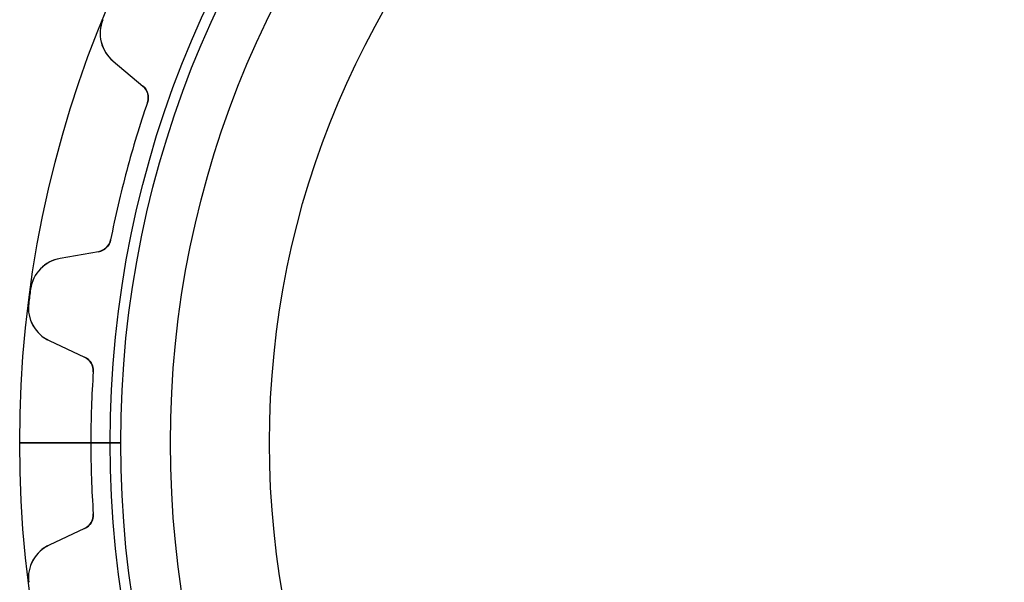
# Model space of a CAD drawing. Units: millimetres. Extents: x -37.3 to 37.3, y -37.3 to 37.3.
# Drawn here: x -37.3 to -4.6, y -4.6 to 14 of the extents above; entities that cross this region are included whole.
import ezdxf

# ---------------------------------------------------------------- set-up
doc = ezdxf.new("R2010")
doc.units = ezdxf.units.MM
doc.layers.add('Body027', color=7, linetype='CONTINUOUS')
doc.layers.add('Easydrive', color=7, linetype='CONTINUOUS')

msp = doc.modelspace()

# ---------------------------------------------------------------- linework, layer by layer
at = {"layer": 'Body027'}
for p, q in [((-34.285, 0, -2.9), (-37.285, 0, -2.5)), ((-34.285, 0, -2.9), (-37.285, 0, -2.5)), ((-37.285, 0, -2.5), (-37.285, 0, 2.5)), ((-37.285, 0, -2.5), (-37.285, 0, 2.5)), ((-34.285, 0, -2.9), (-37.285, 0, -2.5)), ((-34.285, 0, -2.9), (-37.285, 0, -2.5)), ((-37.285, 0, -2.5), (-37.285, 0, 2.5)), ((-37.285, 0, -2.5), (-37.285, 0, 2.5)), ((-32.285, 0, 2.9), (-32.285, 0, -2.9)), ((-32.285, 0, 2.9), (-32.285, 0, -2.9)), ((-32.285, 0, 2.9), (-32.285, 0, -2.9)), ((-32.285, 0, 2.9), (-32.285, 0, -2.9)), ((-37.285, 0, 2.5), (-34.285, 0, 2.9)), ((-37.285, 0, 2.5), (-34.285, 0, 2.9)), ((-37.285, 0, 2.5), (-34.285, 0, 2.9)), ((-37.285, 0, 2.5), (-34.285, 0, 2.9))]:
    msp.add_line(p, q, dxfattribs=at)
for radius in [37.285, 37.285, 37.285, 37.285, 37.285, 37.285, 37.285, 37.285, 34.285, 34.285, 34.285, 34.285, 34.285, 34.285, 34.285, 34.285, 32.285, 32.285, 32.285, 32.285, 32.285, 32.285, 32.285, 32.285]:
    msp.add_circle((0, 0), radius, dxfattribs=at)
at = {"layer": 'Easydrive'}
for p, q in [((-34.5285, 14.043, 3.32381), (-34.5285, 14.043, 26)), ((-34.5285, 14.043, 3.32381), (-34.5285, 14.043, 26)), ((-34.5285, 14.043, -26), (-34.5285, 14.043, -3.32381)), ((-34.5285, 14.043, -26), (-34.5285, 14.043, -3.32381)), ((-34.1883, 12.6717, 26), (-33.1992, 11.8417, 26)), ((-34.1883, 12.6717, 3.22662), (-34.1883, 12.6717, 26)), ((-34.1883, 12.6717, 26), (-33.1992, 11.8417, 26)), ((-34.1883, 12.6717, 3.22662), (-34.1883, 12.6717, 26)), ((-34.1883, 12.6717, -26), (-33.1992, 11.8417, -26)), ((-34.1883, 12.6717, -26), (-34.1883, 12.6717, -3.22662)), ((-34.1883, 12.6717, -26), (-33.1992, 11.8417, -26)), ((-34.1883, 12.6717, -26), (-34.1883, 12.6717, -3.22662)), ((-33.1992, 11.8417, 3.08176), (-33.1992, 11.8417, 26)), ((-33.1992, 11.8417, 3.08176), (-33.1992, 11.8417, 26)), ((-33.1992, 11.8417, -26), (-33.1992, 11.8417, -3.08176)), ((-33.1992, 11.8417, -26), (-33.1992, 11.8417, -3.08176)), ((-33.0475, 11.297, 3.04321), (-33.0475, 11.297, 26)), ((-33.0475, 11.297, 3.04321), (-33.0475, 11.297, 26)), ((-33.0475, 11.297, -26), (-33.0475, 11.297, -3.04321)), ((-33.0475, 11.297, -26), (-33.0475, 11.297, -3.04321)), ((-34.2684, 6.74027, 3.04321), (-34.2684, 6.74027, 26)), ((-34.2684, 6.74027, 3.04321), (-34.2684, 6.74027, 26)), ((-34.2684, 6.74027, -26), (-34.2684, 6.74027, -3.04321)), ((-34.2684, 6.74027, -26), (-34.2684, 6.74027, -3.04321)), ((-34.6722, 6.34436, 26), (-35.9438, 6.12015, 26)), ((-34.6722, 6.34436, 26), (-35.9438, 6.12015, 26)), ((-34.6722, 6.34436, -26), (-35.9438, 6.12015, -26)), ((-34.6722, 6.34436, -26), (-35.9438, 6.12015, -26)), ((-34.6722, 6.34436, 3.08176), (-34.6722, 6.34436, 26)), ((-34.6722, 6.34436, 3.08176), (-34.6722, 6.34436, 26)), ((-34.6722, 6.34436, -26), (-34.6722, 6.34436, -3.08176)), ((-34.6722, 6.34436, -26), (-34.6722, 6.34436, -3.08176)), ((-35.9438, 6.12015, 3.22662), (-35.9438, 6.12015, 26)), ((-35.9438, 6.12015, 3.22662), (-35.9438, 6.12015, 26)), ((-35.9438, 6.12015, -26), (-35.9438, 6.12015, -3.22662)), ((-35.9438, 6.12015, -26), (-35.9438, 6.12015, -3.22662)), ((-36.9241, 5.10265, 3.32381), (-36.9241, 5.10265, 26)), ((-36.9241, 5.10265, 3.32381), (-36.9241, 5.10265, 26)), ((-36.9241, 5.10265, -26), (-36.9241, 5.10265, -3.32381)), ((-36.9241, 5.10265, -26), (-36.9241, 5.10265, -3.32381)), ((-36.9866, 4.62788, 3.32381), (-36.9866, 4.62788, 26)), ((-36.9866, 4.62788, 3.32381), (-36.9866, 4.62788, 26)), ((-36.9866, 4.62788, -26), (-36.9866, 4.62788, -3.32381)), ((-36.9866, 4.62788, -26), (-36.9866, 4.62788, -3.32381)), ((-36.303, 3.39132, 26), (-35.1328, 2.84564, 26)), ((-36.303, 3.39132, 3.22662), (-36.303, 3.39132, 26)), ((-36.303, 3.39132, 26), (-35.1328, 2.84564, 26)), ((-36.303, 3.39132, 3.22662), (-36.303, 3.39132, 26)), ((-36.303, 3.39132, -26), (-35.1328, 2.84564, -26)), ((-36.303, 3.39132, -26), (-36.303, 3.39132, -3.22662)), ((-36.303, 3.39132, -26), (-35.1328, 2.84564, -26)), ((-36.303, 3.39132, -26), (-36.303, 3.39132, -3.22662)), ((-35.1328, 2.84564, 3.08176), (-35.1328, 2.84564, 26)), ((-35.1328, 2.84564, 3.08176), (-35.1328, 2.84564, 26)), ((-35.1328, 2.84564, -26), (-35.1328, 2.84564, -3.08176)), ((-35.1328, 2.84564, -26), (-35.1328, 2.84564, -3.08176)), ((-34.8453, 2.35872, 3.04321), (-34.8453, 2.35872, 26)), ((-34.8453, 2.35872, 3.04321), (-34.8453, 2.35872, 26)), ((-34.8453, 2.35872, -26), (-34.8453, 2.35872, -3.04321)), ((-34.8453, 2.35872, -26), (-34.8453, 2.35872, -3.04321)), ((-33.935, 0, -2.925), (-34.925, 0, -3.04321)), ((-33.935, 0, -2.925), (-34.925, 0, -3.04321)), ((-32.285, 0, 2.925), (-32.285, 0, -2.925)), ((-32.285, 0, 2.925), (-32.285, 0, -2.925)), ((-34.925, 0, 3.04321), (-33.935, 0, 2.925)), ((-34.925, 0, 3.04321), (-33.935, 0, 2.925)), ((-34.8453, -2.35872, 3.04321), (-34.8453, -2.35872, 26)), ((-34.8453, -2.35872, 3.04321), (-34.8453, -2.35872, 26)), ((-34.8453, -2.35872, -26), (-34.8453, -2.35872, -3.04321)), ((-34.8453, -2.35872, -26), (-34.8453, -2.35872, -3.04321)), ((-35.1328, -2.84564, 26), (-36.303, -3.39132, 26)), ((-35.1328, -2.84564, 26), (-36.303, -3.39132, 26)), ((-35.1328, -2.84564, -26), (-36.303, -3.39132, -26)), ((-35.1328, -2.84564, -26), (-36.303, -3.39132, -26)), ((-35.1328, -2.84564, 3.08176), (-35.1328, -2.84564, 26)), ((-35.1328, -2.84564, 3.08176), (-35.1328, -2.84564, 26)), ((-35.1328, -2.84564, -26), (-35.1328, -2.84564, -3.08176)), ((-35.1328, -2.84564, -26), (-35.1328, -2.84564, -3.08176)), ((-36.303, -3.39132, 3.22662), (-36.303, -3.39132, 26)), ((-36.303, -3.39132, 3.22662), (-36.303, -3.39132, 26)), ((-36.303, -3.39132, -26), (-36.303, -3.39132, -3.22662)), ((-36.303, -3.39132, -26), (-36.303, -3.39132, -3.22662)), ((-36.9866, -4.62788, 3.32381), (-36.9866, -4.62788, 26)), ((-36.9866, -4.62788, 3.32381), (-36.9866, -4.62788, 26)), ((-36.9866, -4.62788, -26), (-36.9866, -4.62788, -3.32381)), ((-36.9866, -4.62788, -26), (-36.9866, -4.62788, -3.32381))]:
    msp.add_line(p, q, dxfattribs=at)
for radius in [33.935, 33.935, 33.935, 33.935, 32.285, 32.285, 32.285, 32.285, 29, 29, 29, 29]:
    msp.add_circle((0, 0), radius, dxfattribs=at)
for centre, radius, start, end in [((-33.4169, 13.5909, 26), 1.2, 157.868, -130), ((-33.4169, 13.5909, 26), 1.2, 157.868, -130), ((-33.4169, 13.5909, -26), 1.2, 157.868, -130), ((-33.4169, 13.5909, -26), 1.2, 157.868, -130), ((-33.5206, 11.4587, 26), 0.5, -18.8725, 50), ((-33.5206, 11.4587, 26), 0.5, -18.8725, 50), ((-33.5206, 11.4587, -26), 0.5, -18.8725, 50), ((-33.5206, 11.4587, -26), 0.5, -18.8725, 50), ((0, 0, 26), 34.925, 161.127, 165), ((0, 0, 26), 34.925, 161.127, 165), ((0, 0, 3.04321), 34.925, 161.127, 165), ((0, 0, 3.04321), 34.925, 161.127, 165), ((0, 0, -26), 34.925, 161.127, 165), ((0, 0, -26), 34.925, 161.127, 165), ((0, 0, -3.04321), 34.925, 161.127, 165), ((0, 0, -3.04321), 34.925, 161.127, 165), ((0, 0, 26), 34.925, 165, 168.873), ((0, 0, 26), 34.925, 165, 168.873), ((0, 0, 3.04321), 34.925, 165, 168.873), ((0, 0, 3.04321), 34.925, 165, 168.873), ((0, 0, -26), 34.925, 165, 168.873), ((0, 0, -26), 34.925, 165, 168.873), ((0, 0, -3.04321), 34.925, 165, 168.873), ((0, 0, -3.04321), 34.925, 165, 168.873), ((-34.759, 6.83676, 26), 0.5, -80, -11.1275), ((-34.759, 6.83676, 26), 0.5, -80, -11.1275), ((-34.759, 6.83676, -26), 0.5, -80, -11.1275), ((-34.759, 6.83676, -26), 0.5, -80, -11.1275), ((-35.7354, 4.93838, 26), 1.2, 100, 172.132), ((-35.7354, 4.93838, 26), 1.2, 100, 172.132), ((-35.7354, 4.93838, -26), 1.2, 100, 172.132), ((-35.7354, 4.93838, -26), 1.2, 100, 172.132), ((0, 0, 26), 37.275, 172.132, 172.5), ((0, 0, 26), 37.275, 172.132, 172.5), ((0, 0, 3.32381), 37.275, 172.132, 172.5), ((0, 0, 3.32381), 37.275, 172.132, 172.5), ((0, 0, -26), 37.275, 172.132, 172.5), ((0, 0, -26), 37.275, 172.132, 172.5), ((0, 0, -3.32381), 37.275, 172.132, 172.5), ((0, 0, -3.32381), 37.275, 172.132, 172.5), ((-35.7959, 4.47889, 26), 1.2, 172.868, -115), ((-35.7959, 4.47889, 26), 1.2, 172.868, -115), ((-35.7959, 4.47889, -26), 1.2, 172.868, -115), ((-35.7959, 4.47889, -26), 1.2, 172.868, -115), ((0, 0, 26), 37.275, 172.5, 172.868), ((0, 0, 26), 37.275, 172.5, 172.868), ((0, 0, 3.32381), 37.275, 172.5, 172.868), ((0, 0, 3.32381), 37.275, 172.5, 172.868), ((0, 0, -26), 37.275, 172.5, 172.868), ((0, 0, -26), 37.275, 172.5, 172.868), ((0, 0, -3.32381), 37.275, 172.5, 172.868), ((0, 0, -3.32381), 37.275, 172.5, 172.868), ((-35.3441, 2.39249, 26), 0.5, -3.87252, 65), ((-35.3441, 2.39249, 26), 0.5, -3.87252, 65), ((-35.3441, 2.39249, -26), 0.5, -3.87252, 65), ((-35.3441, 2.39249, -26), 0.5, -3.87252, 65), ((0, 0, 26), 34.925, 176.127, 180), ((0, 0, 3.04321), 34.925, 176.127, -180), ((0, 0, 26), 34.925, 176.127, 180), ((0, 0, 3.04321), 34.925, 176.127, -180), ((0, 0, -26), 34.925, 176.127, 180), ((0, 0, -26), 34.925, 176.127, 180), ((0, 0, -3.04321), 34.925, 176.127, -180), ((0, 0, -3.04321), 34.925, 176.127, -180), ((0, 0, 26), 34.925, 180, -176.127), ((0, 0, 3.04321), 34.925, -180, -176.127), ((0, 0, 26), 34.925, 180, -176.127), ((0, 0, 3.04321), 34.925, -180, -176.127), ((0, 0, -26), 34.925, 180, -176.127), ((0, 0, -26), 34.925, 180, -176.127), ((0, 0, -3.04321), 34.925, -180, -176.127), ((0, 0, -3.04321), 34.925, -180, -176.127), ((-35.3441, -2.39249, 26), 0.5, -65, 3.87252), ((-35.3441, -2.39249, 26), 0.5, -65, 3.87252), ((-35.3441, -2.39249, -26), 0.5, -65, 3.87252), ((-35.3441, -2.39249, -26), 0.5, -65, 3.87252), ((-35.7959, -4.47889, 26), 1.2, 115, -172.868), ((-35.7959, -4.47889, 26), 1.2, 115, -172.868), ((-35.7959, -4.47889, -26), 1.2, 115, -172.868), ((-35.7959, -4.47889, -26), 1.2, 115, -172.868)]:
    msp.add_arc(centre, radius, start, end, dxfattribs=at)
for points, knots in [([(-34.5285, 14.043, 3.32381), (-34.6278, 13.8018, 3.32393), (-34.6399, 13.5334, 3.31355), (-34.5823, 13.3047, 3.29734), (-34.5172, 13.0407, 3.27877), (-34.3708, 12.8247, 3.25341), (-34.1883, 12.6717, 3.22662)], [0, 0, 0, 0, 0.466099, 0.466099, 0.466099, 1, 1, 1, 1]), ([(-34.5285, 14.043, 3.32381), (-34.6278, 13.8018, 3.32393), (-34.6399, 13.5334, 3.31355), (-34.5823, 13.3047, 3.29734), (-34.5172, 13.0407, 3.27877), (-34.3708, 12.8247, 3.25341), (-34.1883, 12.6717, 3.22662)], [0, 0, 0, 0, 0.466099, 0.466099, 0.466099, 1, 1, 1, 1]), ([(-34.5285, 14.043, -3.32381), (-34.6278, 13.8018, -3.32393), (-34.6399, 13.5334, -3.31355), (-34.5823, 13.3047, -3.29734), (-34.5172, 13.0407, -3.27877), (-34.3708, 12.8247, -3.25341), (-34.1883, 12.6717, -3.22662)], [0, 0, 0, 0, 0.466099, 0.466099, 0.466099, 1, 1, 1, 1]), ([(-34.5285, 14.043, -3.32381), (-34.6278, 13.8018, -3.32393), (-34.6399, 13.5334, -3.31355), (-34.5823, 13.3047, -3.29734), (-34.5172, 13.0407, -3.27877), (-34.3708, 12.8247, -3.25341), (-34.1883, 12.6717, -3.22662)], [0, 0, 0, 0, 0.466099, 0.466099, 0.466099, 1, 1, 1, 1]), ([(-35.9438, 6.12015, 3.22662), (-36.1782, 6.07887, 3.2534), (-36.413, 5.96503, 3.27876), (-36.6014, 5.76905, 3.29733), (-36.7656, 5.59983, 3.31355), (-36.8894, 5.36128, 3.32393), (-36.9241, 5.10265, 3.32381)], [0, 0, 0, 0, 0.533779, 0.533779, 0.533779, 1, 1, 1, 1]), ([(-35.9438, 6.12015, 3.22662), (-36.1782, 6.07887, 3.2534), (-36.413, 5.96503, 3.27876), (-36.6014, 5.76905, 3.29733), (-36.7656, 5.59983, 3.31355), (-36.8894, 5.36128, 3.32393), (-36.9241, 5.10265, 3.32381)], [0, 0, 0, 0, 0.533779, 0.533779, 0.533779, 1, 1, 1, 1]), ([(-35.9438, 6.12015, -3.22662), (-36.1782, 6.07887, -3.2534), (-36.413, 5.96503, -3.27876), (-36.6014, 5.76905, -3.29733), (-36.7656, 5.59983, -3.31355), (-36.8894, 5.36128, -3.32393), (-36.9241, 5.10265, -3.32381)], [0, 0, 0, 0, 0.533779, 0.533779, 0.533779, 1, 1, 1, 1]), ([(-35.9438, 6.12015, -3.22662), (-36.1782, 6.07887, -3.2534), (-36.413, 5.96503, -3.27876), (-36.6014, 5.76905, -3.29733), (-36.7656, 5.59983, -3.31355), (-36.8894, 5.36128, -3.32393), (-36.9241, 5.10265, -3.32381)], [0, 0, 0, 0, 0.533779, 0.533779, 0.533779, 1, 1, 1, 1]), ([(-36.9866, 4.62788, 3.32381), (-37.02, 4.36916, 3.32393), (-36.9622, 4.10676, 3.31355), (-36.8475, 3.90083, 3.29734), (-36.7162, 3.66268, 3.27877), (-36.5189, 3.49191, 3.25341), (-36.303, 3.39132, 3.22662)], [0, 0, 0, 0, 0.466099, 0.466099, 0.466099, 1, 1, 1, 1]), ([(-36.9866, 4.62788, 3.32381), (-37.02, 4.36916, 3.32393), (-36.9622, 4.10676, 3.31355), (-36.8475, 3.90083, 3.29734), (-36.7162, 3.66268, 3.27877), (-36.5189, 3.49191, 3.25341), (-36.303, 3.39132, 3.22662)], [0, 0, 0, 0, 0.466099, 0.466099, 0.466099, 1, 1, 1, 1]), ([(-36.9866, 4.62788, -3.32381), (-37.02, 4.36916, -3.32393), (-36.9622, 4.10676, -3.31355), (-36.8475, 3.90083, -3.29734), (-36.7162, 3.66268, -3.27877), (-36.5189, 3.49191, -3.25341), (-36.303, 3.39132, -3.22662)], [0, 0, 0, 0, 0.466099, 0.466099, 0.466099, 1, 1, 1, 1]), ([(-36.9866, 4.62788, -3.32381), (-37.02, 4.36916, -3.32393), (-36.9622, 4.10676, -3.31355), (-36.8475, 3.90083, -3.29734), (-36.7162, 3.66268, -3.27877), (-36.5189, 3.49191, -3.25341), (-36.303, 3.39132, -3.22662)], [0, 0, 0, 0, 0.466099, 0.466099, 0.466099, 1, 1, 1, 1]), ([(-36.303, -3.39132, 3.22662), (-36.5188, -3.49188, 3.2534), (-36.7161, -3.6626, 3.27876), (-36.8474, -3.90067, 3.29733), (-36.9622, -4.10662, 3.31355), (-37.0201, -4.36909, 3.32393), (-36.9866, -4.62788, 3.32381)], [0, 0, 0, 0, 0.533779, 0.533779, 0.533779, 1, 1, 1, 1]), ([(-36.303, -3.39132, 3.22662), (-36.5188, -3.49188, 3.2534), (-36.7161, -3.6626, 3.27876), (-36.8474, -3.90067, 3.29733), (-36.9622, -4.10662, 3.31355), (-37.0201, -4.36909, 3.32393), (-36.9866, -4.62788, 3.32381)], [0, 0, 0, 0, 0.533779, 0.533779, 0.533779, 1, 1, 1, 1]), ([(-36.303, -3.39132, -3.22662), (-36.5188, -3.49188, -3.2534), (-36.7161, -3.6626, -3.27876), (-36.8474, -3.90067, -3.29733), (-36.9622, -4.10662, -3.31355), (-37.0201, -4.36909, -3.32393), (-36.9866, -4.62788, -3.32381)], [0, 0, 0, 0, 0.533779, 0.533779, 0.533779, 1, 1, 1, 1]), ([(-36.303, -3.39132, -3.22662), (-36.5188, -3.49188, -3.2534), (-36.7161, -3.6626, -3.27876), (-36.8474, -3.90067, -3.29733), (-36.9622, -4.10662, -3.31355), (-37.0201, -4.36909, -3.32393), (-36.9866, -4.62788, -3.32381)], [0, 0, 0, 0, 0.533779, 0.533779, 0.533779, 1, 1, 1, 1])]:
    msp.add_open_spline(points, degree=3, knots=knots, dxfattribs=at)
for points in [[(-33.1992, 11.8417, 3.08176), (-33.051, 11.7223, 3.06031), (-32.9768, 11.4968, 3.04293), (-33.0475, 11.297, 3.04321)], [(-33.1992, 11.8417, 3.08176), (-33.051, 11.7223, 3.06031), (-32.9768, 11.4968, 3.04293), (-33.0475, 11.297, 3.04321)], [(-33.1992, 11.8417, -3.08176), (-33.051, 11.7223, -3.06031), (-32.9768, 11.4968, -3.04293), (-33.0475, 11.297, -3.04321)], [(-33.1992, 11.8417, -3.08176), (-33.051, 11.7223, -3.06031), (-32.9768, 11.4968, -3.04293), (-33.0475, 11.297, -3.04321)], [(-34.2684, 6.74027, 3.04321), (-34.3071, 6.53188, 3.04293), (-34.4842, 6.37369, 3.06031), (-34.6722, 6.34436, 3.08176)], [(-34.2684, 6.74027, 3.04321), (-34.3071, 6.53188, 3.04293), (-34.4842, 6.37369, 3.06031), (-34.6722, 6.34436, 3.08176)], [(-34.2684, 6.74027, -3.04321), (-34.3071, 6.53188, -3.04293), (-34.4842, 6.37369, -3.06031), (-34.6722, 6.34436, -3.08176)], [(-34.2684, 6.74027, -3.04321), (-34.3071, 6.53188, -3.04293), (-34.4842, 6.37369, -3.06031), (-34.6722, 6.34436, -3.08176)], [(-35.1328, 2.84564, 3.08176), (-34.9588, 2.76866, 3.06031), (-34.8287, 2.57002, 3.04293), (-34.8453, 2.35872, 3.04321)], [(-35.1328, 2.84564, 3.08176), (-34.9588, 2.76866, 3.06031), (-34.8287, 2.57002, 3.04293), (-34.8453, 2.35872, 3.04321)], [(-35.1328, 2.84564, -3.08176), (-34.9588, 2.76866, -3.06031), (-34.8287, 2.57002, -3.04293), (-34.8453, 2.35872, -3.04321)], [(-35.1328, 2.84564, -3.08176), (-34.9588, 2.76866, -3.06031), (-34.8287, 2.57002, -3.04293), (-34.8453, 2.35872, -3.04321)], [(-34.8453, -2.35872, 3.04321), (-34.8287, -2.57002, 3.04293), (-34.9588, -2.76866, 3.06031), (-35.1328, -2.84564, 3.08176)], [(-34.8453, -2.35872, 3.04321), (-34.8287, -2.57002, 3.04293), (-34.9588, -2.76866, 3.06031), (-35.1328, -2.84564, 3.08176)], [(-34.8453, -2.35872, -3.04321), (-34.8287, -2.57002, -3.04293), (-34.9588, -2.76866, -3.06031), (-35.1328, -2.84564, -3.08176)], [(-34.8453, -2.35872, -3.04321), (-34.8287, -2.57002, -3.04293), (-34.9588, -2.76866, -3.06031), (-35.1328, -2.84564, -3.08176)]]:
    msp.add_open_spline(points, degree=3, dxfattribs=at)

doc.saveas('drawing.dxf')
